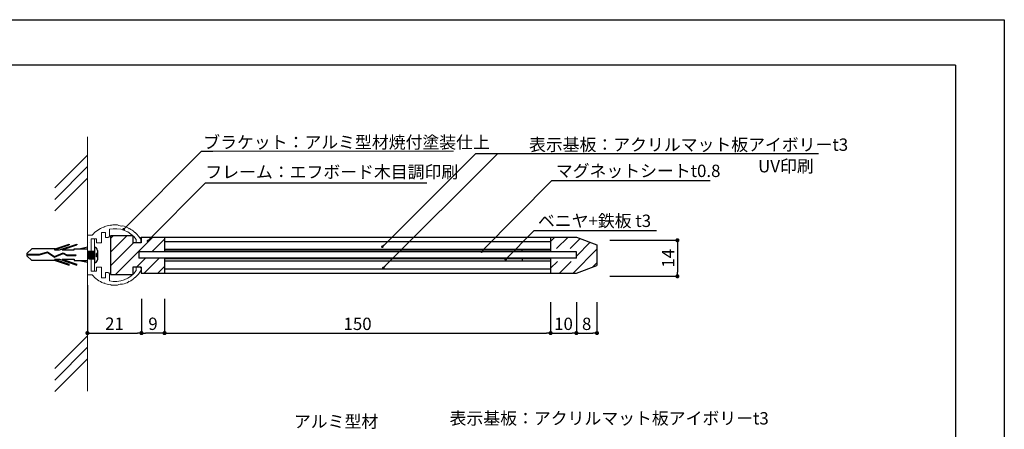
# Model space of a CAD drawing. Extents: x -10 to 287, y -256 to -46.
# Drawn here: x 96 to 287, y -125 to -46 of the extents above; entities that cross this region are included whole.
import ezdxf

# ---------------------------------------------------------------- set-up
doc = ezdxf.new("R2010")
doc.units = 0
doc.header["$LTSCALE"] = 0.3
doc.header["$MEASUREMENT"] = 0
doc.linetypes.add('HIDDEN', pattern=[0.375, 0.25, -0.125])
for name, color, linetype in [('MC1', 7, 'Continuous'), ('MC2', 3, 'HIDDEN'), ('ビス類', 3, 'Continuous'), ('作図レイヤ', 7, 'Continuous'), ('壁', 6, 'Continuous'), ('寸法レイヤ', 7, 'Continuous'), ('本体1', 7, 'Continuous'), ('本体１', 7, 'Continuous'), ('本体２', 11, 'Continuous'), ('枠横ライン', 9, 'Continuous'), ('注釈', 2, 'Continuous')]:
    doc.layers.add(name, color=color, linetype=linetype)
doc.styles.add('EXTFONT', font='txt', dxfattribs={"height": 2.4, "bigfont": 'extfont'})
doc.styles.get("Standard").update_dxf_attribs({"font": 'txt.shx', "bigfont": 'extfont.shx'})
doc.styles.add('角ゴ', font='txt.shx', dxfattribs={"bigfont": 'extfont.shx'})
doc.dimstyles.new('KITEI-1$7', dxfattribs={"dimtxt": 2.4, "dimasz": 0.5, "dimexe": 0, "dimexo": 1, "dimgap": 0.7, "dimtad": 2, "dimdec": 0, "dimrnd": 1, "dimzin": 0, "dimdsep": 46, "dimtxsty": 'EXTFONT', "dimblk1": 'DOT', "dimblk2": 'DOT', "dimsah": 1, "dimcen": 0.09, "dimclrd": 2, "dimclre": 2, "dimclrt": 2, "dimadec": 0, "dimazin": 0, "dimtfac": 1, "dimtdec": 4, "dimtofl": 0, "dimtmove": 0, "dimatfit": 0, "dimldrblk": 'DOT', "dimfxl": 1, "dimtolj": 1, "dimtzin": 0, "dimarcsym": 0})
doc.dimstyles.new('STANDARD$0', dxfattribs={"dimtxt": 2.4, "dimasz": 0.4, "dimexe": 0, "dimexo": 2, "dimtad": 3, "dimdec": 0, "dimzin": 0, "dimdsep": 46, "dimtxsty": 'STANDARD', "dimblk1": 'DOT', "dimblk2": 'DOT', "dimsah": 1, "dimcen": 2.5, "dimclrd": 2, "dimclre": 2, "dimclrt": 2, "dimadec": 0, "dimazin": 0, "dimtfac": 1, "dimtdec": 4, "dimtofl": 0, "dimtmove": 0, "dimatfit": 3, "dimldrblk": 'DOT', "dimfxl": 1, "dimtolj": 1, "dimtzin": 0, "dimarcsym": 0})

# ---------------------------------------------------------------- blocks, each defined once
blk = doc.blocks.new('_DOT')
at = {"color": 0, "linetype": 'ByBlock'}
blk.add_line((-0.5, 0), (-1, 0), dxfattribs=at)
at = {"color": 0, "linetype": 'ByBlock', "const_width": 0.5}
blk.add_lwpolyline([(-0.25, 0, 1), (0.25, 0, 1)], format="xyb", close=True, dxfattribs=at)
blk = doc.blocks.new('*D115')
at = {"color": 2, "linetype": 'Continuous'}
for p, q in [((108.74, -97.13), (108.74, -106.41)), ((119.24, -99.75), (119.24, -106.41)), ((109.54, -106.41), (118.44, -106.41))]:
    blk.add_line(p, q, dxfattribs=at)
at = {"layer": 'DEFPOINTS', "color": 0, "linetype": 'Continuous'}
for p in [(108.74, -95.13), (119.24, -97.75), (119.24, -106.41)]:
    blk.add_point(p, dxfattribs=at)
at = {"color": 2, "linetype": 'Continuous', "xscale": 0.8, "yscale": 0.8, "zscale": 0.8, "rotation": 180}
blk.add_blockref('_DOT', (108.74, -106.41), dxfattribs=at)
at = {"color": 2, "linetype": 'Continuous', "xscale": 0.8, "yscale": 0.8, "zscale": 0.8}
blk.add_blockref('_DOT', (119.24, -106.41), dxfattribs=at)
at = {"color": 2, "linetype": 'Continuous', "insert": (113.99, -104.59), "char_height": 2.4, "attachment_point": 5, "style": '角ゴ'}
blk.add_mtext('\\A1;21', dxfattribs=at)
blk = doc.blocks.new('*D116')
at = {"layer": 'DEFPOINTS', "color": 0, "linetype": 'Continuous'}
for p in [(119.23, -97.75), (123.71, -97.76), (119.23, -106.41)]:
    blk.add_point(p, dxfattribs=at)
at = {"layer": '本体1', "color": 2, "linetype": 'Continuous', "lineweight": -2}
for p, q in [((119.23, -99.75), (119.23, -106.41)), ((123.71, -99.76), (123.71, -106.41)), ((122.91, -106.41), (120.03, -106.41))]:
    blk.add_line(p, q, dxfattribs=at)
at = {"layer": '本体1', "color": 2, "linetype": 'Continuous', "lineweight": -2, "xscale": 0.8, "yscale": 0.8, "zscale": 0.8, "rotation": 180}
blk.add_blockref('_DOT', (119.23, -106.41), dxfattribs=at)
at = {"layer": '本体1', "color": 2, "linetype": 'Continuous', "lineweight": -2, "xscale": 0.8, "yscale": 0.8, "zscale": 0.8}
blk.add_blockref('_DOT', (123.71, -106.41), dxfattribs=at)
at = {"layer": '本体1', "color": 2, "linetype": 'Continuous', "insert": (121.47, -104.61), "char_height": 2.4, "attachment_point": 5}
blk.add_mtext('\\A1;9', dxfattribs=at)
blk = doc.blocks.new('*D117')
at = {"layer": 'DEFPOINTS', "color": 0}
for p in [(123.71, -97.76), (198.71, -98.38), (198.71, -106.42)]:
    blk.add_point(p, dxfattribs=at)
at = {"layer": '本体１', "color": 2, "lineweight": -2}
for p, q in [((123.71, -99.76), (123.71, -106.42)), ((198.71, -100.38), (198.71, -106.42)), ((124.51, -106.42), (197.91, -106.42))]:
    blk.add_line(p, q, dxfattribs=at)
at = {"layer": '本体１', "color": 2, "lineweight": -2, "xscale": 0.8, "yscale": 0.8, "zscale": 0.8, "rotation": 180}
blk.add_blockref('_DOT', (123.71, -106.42), dxfattribs=at)
at = {"layer": '本体１', "color": 2, "lineweight": -2, "xscale": 0.8, "yscale": 0.8, "zscale": 0.8}
blk.add_blockref('_DOT', (198.71, -106.42), dxfattribs=at)
at = {"layer": '本体１', "color": 2, "insert": (161.21, -104.62), "char_height": 2.4, "attachment_point": 5, "style": '角ゴ'}
blk.add_mtext('\\A1;150', dxfattribs=at)
blk = doc.blocks.new('*D118')
at = {"layer": 'DEFPOINTS', "color": 0}
for p in [(198.71, -98.38), (203.71, -98.38), (203.71, -106.42)]:
    blk.add_point(p, dxfattribs=at)
at = {"layer": '本体１', "color": 2, "lineweight": -2}
for p, q in [((198.71, -100.38), (198.71, -106.42)), ((203.71, -100.38), (203.71, -106.42)), ((199.51, -106.42), (202.91, -106.42))]:
    blk.add_line(p, q, dxfattribs=at)
at = {"layer": '本体１', "color": 2, "lineweight": -2, "xscale": 0.8, "yscale": 0.8, "zscale": 0.8, "rotation": 180}
blk.add_blockref('_DOT', (198.71, -106.42), dxfattribs=at)
at = {"layer": '本体１', "color": 2, "lineweight": -2, "xscale": 0.8, "yscale": 0.8, "zscale": 0.8}
blk.add_blockref('_DOT', (203.71, -106.42), dxfattribs=at)
at = {"layer": '本体１', "color": 2, "insert": (201.21, -104.62), "char_height": 2.4, "attachment_point": 5, "style": '角ゴ'}
blk.add_mtext('\\A1;10', dxfattribs=at)
blk = doc.blocks.new('*D119')
at = {"layer": 'DEFPOINTS', "color": 0}
for p in [(203.71, -98.38), (207.71, -98.38), (207.71, -106.42)]:
    blk.add_point(p, dxfattribs=at)
at = {"layer": '本体１', "color": 2, "lineweight": -2}
for p, q in [((203.71, -100.38), (203.71, -106.42)), ((207.71, -100.38), (207.71, -106.42)), ((204.51, -106.42), (206.91, -106.42))]:
    blk.add_line(p, q, dxfattribs=at)
at = {"layer": '本体１', "color": 2, "lineweight": -2, "xscale": 0.8, "yscale": 0.8, "zscale": 0.8, "rotation": 180}
blk.add_blockref('_DOT', (203.71, -106.42), dxfattribs=at)
at = {"layer": '本体１', "color": 2, "lineweight": -2, "xscale": 0.8, "yscale": 0.8, "zscale": 0.8}
blk.add_blockref('_DOT', (207.71, -106.42), dxfattribs=at)
at = {"layer": '本体１', "color": 2, "insert": (205.71, -104.62), "char_height": 2.4, "attachment_point": 5, "style": '角ゴ'}
blk.add_mtext('\\A1;8', dxfattribs=at)
blk = doc.blocks.new('*D121')
at = {"layer": 'DEFPOINTS', "color": 0}
for p in [(208.23, -88.38), (208.21, -95.38), (223.34, -95.38)]:
    blk.add_point(p, dxfattribs=at)
at = {"layer": '本体１', "color": 2, "lineweight": -2}
for p, q in [((210.23, -88.38), (223.34, -88.38)), ((223.34, -89.18), (223.34, -94.58)), ((210.21, -95.38), (223.34, -95.38))]:
    blk.add_line(p, q, dxfattribs=at)
at = {"layer": '本体１', "color": 2, "lineweight": -2, "xscale": 0.8, "yscale": 0.8, "zscale": 0.8}
for p, rotation in [((223.34, -88.38), 90), ((223.34, -95.38), 270)]:
    blk.add_blockref('_DOT', p, dxfattribs=dict(at, rotation=rotation))
at = {"layer": '本体１', "color": 2, "insert": (221.54, -91.88), "char_height": 2.4, "attachment_point": 5, "rotation": 90, "style": '角ゴ'}
blk.add_mtext('\\A1;14', dxfattribs=at)

msp = doc.modelspace()

# ---------------------------------------------------------------- linework, layer by layer
at = {"layer": 'MC2', "color": 3, "linetype": 'Continuous'}
for p, q in [((102.346, -90.261), (105.176, -89.298)), ((102.451, -90.04), (105.176, -89.113)), ((103.302, -90.261), (106.676, -89.113)), ((103.846, -90.261), (106.676, -89.298)), ((105.176, -89.113), (105.176, -89.298)), ((106.676, -89.113), (106.676, -89.298)), ((107.108, -90.04), (108.742, -89.665)), ((96.994, -90.944), (97.91, -90.04)), ((96.994, -90.944), (96.994, -91.387)), ((96.994, -91.11), (99.396, -91.11)), ((96.994, -91.221), (99.413, -91.221)), ((96.994, -91.387), (97.91, -92.29)), ((102.451, -90.04), (97.91, -90.04)), ((99.396, -91.11), (101.005, -90.653)), ((99.413, -91.221), (100.987, -90.774)), ((100.987, -90.774), (102.324, -91.654)), ((101.005, -90.653), (102.336, -91.529)), ((102.324, -91.654), (104.047, -90.951)), ((102.336, -91.529), (104.053, -90.828)), ((102.336, -91.529), (104.053, -90.828)), ((102.346, -90.261), (103.302, -90.261)), ((103.846, -90.261), (106.176, -90.261)), ((104.047, -90.951), (104.724, -91.315)), ((104.053, -90.828), (104.753, -91.205)), ((104.724, -91.315), (106.468, -91.315)), ((104.753, -91.205), (106.468, -91.205)), ((106.176, -90.261), (106.176, -90.04)), ((106.176, -90.04), (108.742, -90.04)), ((106.468, -91.205), (106.468, -91.315)), ((108.742, -90.504), (110.092, -90.504)), ((108.842, -90.504), (108.742, -91.104)), ((109.092, -90.504), (108.842, -92.004)), ((109.092, -90.504), (108.842, -92.004)), ((109.342, -90.504), (109.092, -92.004)), ((109.342, -90.504), (109.092, -92.004)), ((109.592, -90.504), (109.342, -92.004)), ((109.842, -90.504), (109.592, -92.004)), ((109.625, -90.504), (110.092, -90.504)), ((110.092, -90.504), (109.842, -92.004)), ((110.092, -90.504), (110.092, -92.004)), ((110.092, -91.254), (110.092, -92.004)), ((102.451, -92.29), (97.91, -92.29)), ((102.346, -92.07), (103.302, -92.07)), ((102.346, -92.07), (105.176, -93.033)), ((102.451, -92.29), (105.176, -93.218)), ((103.302, -92.07), (106.676, -93.218)), ((103.846, -92.07), (106.676, -93.033)), ((103.846, -92.07), (106.176, -92.07)), ((105.176, -93.218), (105.176, -93.033)), ((106.176, -92.07), (106.176, -92.29)), ((106.176, -92.29), (108.742, -92.29)), ((106.676, -93.218), (106.676, -93.033)), ((107.108, -92.29), (108.742, -92.666)), ((109.092, -92.004), (110.092, -92.004)), ((109.625, -92.004), (110.092, -92.004))]:
    msp.add_line(p, q, dxfattribs=at)
at = {"layer": 'ビス類', "linetype": 'Continuous'}
for p, q in [((110.092, -89.754), (110.092, -92.754)), ((109.092, -92.004), (108.742, -92.004))]:
    msp.add_line(p, q, dxfattribs=at)
at = {"layer": 'ビス類', "color": 3, "linetype": 'Continuous'}
for p, q in [((109.625, -90.504), (110.092, -90.504)), ((110.442, -91.004), (110.442, -91.504)), ((110.692, -90.354), (110.692, -92.154)), ((109.625, -92.004), (110.092, -92.004))]:
    msp.add_line(p, q, dxfattribs=at)
for centre, radius, start, end in [((110.092, -90.354), 0.6, 0, 90), ((110.442, -90.754), 0.25, 270, 0), ((110.442, -91.754), 0.25, 0, 90), ((110.092, -92.154), 0.6, 270, 0)]:
    msp.add_arc(centre, radius, start, end, dxfattribs=at)
at = {"layer": '作図レイヤ', "color": 5, "lineweight": 5}
for p, q in [((111.998, -85.863), (111.869, -85.806)), ((112.056, -85.734), (111.998, -85.863)), ((113.151, -85.451), (113.264, -85.535)), ((113.264, -85.535), (113.349, -85.423)), ((116.779, -86.155), (116.737, -86.021)), ((108.742, -95.129), (108.742, -87.379)), ((108.742, -87.379), (109.652, -87.379)), ((111.492, -86.854), (112.242, -86.854)), ((111.492, -88.879), (111.492, -86.854)), ((112.242, -86.854), (112.242, -87.854)), ((112.242, -87.854), (112.742, -87.854)), ((112.992, -87.604), (112.992, -86.243)), ((116.914, -86.114), (116.779, -86.155)), ((117.846, -86.755), (117.856, -86.896)), ((117.856, -86.896), (117.997, -86.886)), ((109.492, -88.129), (109.492, -91.154)), ((109.492, -88.129), (110.492, -88.129)), ((110.492, -88.879), (110.492, -88.129)), ((111.492, -88.879), (110.492, -88.879)), ((118.206, -88.879), (118.206, -88.231)), ((118.831, -88.879), (118.206, -88.879)), ((109.392, -91.254), (109.492, -91.154)), ((109.392, -91.254), (109.492, -91.354)), ((109.492, -94.379), (109.492, -91.354)), ((111.492, -93.629), (110.492, -93.629)), ((110.492, -93.629), (110.492, -94.379)), ((111.492, -93.629), (111.492, -95.654)), ((118.831, -93.629), (118.206, -93.629)), ((118.206, -93.629), (118.206, -94.277)), ((108.742, -95.129), (109.652, -95.129)), ((109.492, -94.379), (110.492, -94.379)), ((112.242, -95.654), (112.242, -94.654)), ((112.242, -94.654), (112.742, -94.654)), ((112.992, -94.904), (112.992, -96.265)), ((117.846, -95.753), (117.856, -95.612)), ((117.856, -95.612), (117.997, -95.622)), ((111.492, -95.654), (112.242, -95.654)), ((111.998, -96.645), (111.869, -96.702)), ((112.056, -96.774), (111.998, -96.645)), ((113.151, -97.057), (113.264, -96.973)), ((113.264, -96.973), (113.349, -97.085)), ((116.779, -96.353), (116.737, -96.488)), ((116.914, -96.394), (116.779, -96.353))]:
    msp.add_line(p, q, dxfattribs=at)
for centre, radius, start, end in [((114.068, -91.254), 5.875, 111.97529, 138.73257), ((114.068, -91.254), 5.875, 98.97529, 110.02471), ((114.068, -91.254), 5.875, 84.88214, 97.02471), ((115.284, -84.353), 1.257, 236.5693, 283.4307), ((114.068, -91.254), 5.875, 62.97529, 75.11786), ((112.742, -87.604), 0.25, 270, 0), ((114.068, -91.254), 5.125, 36.15325, 102.11601), ((114.068, -91.254), 5.875, 49.97529, 61.02471), ((114.068, -91.254), 5.875, 30, 48.02471), ((118.831, -88.504), 0.375, 270, 30), ((118.831, -94.004), 0.375, 330, 90), ((114.068, -91.254), 5.875, 221.26743, 248.02471), ((112.742, -94.904), 0.25, 0, 90), ((114.068, -91.254), 5.125, 257.88399, 323.84675), ((114.068, -91.254), 5.875, 311.97529, 330), ((114.068, -91.254), 5.875, 249.97529, 261.02471), ((114.068, -91.254), 5.875, 262.97529, 275.11786), ((115.284, -98.155), 1.257, 76.5693, 123.4307), ((114.068, -91.254), 5.875, 284.88214, 297.02471), ((114.068, -91.254), 5.875, 298.97529, 310.02471)]:
    msp.add_arc(centre, radius, start, end, dxfattribs=at)
at = {"layer": '壁', "lineweight": 5}
for p, q in [((108.742, -68.258), (108.742, -117.719)), ((102.378, -78.184), (108.742, -71.82)), ((102.378, -80.434), (108.742, -74.07)), ((102.378, -82.684), (108.742, -76.32)), ((102.378, -113.295), (108.742, -106.931)), ((102.378, -115.545), (108.742, -109.181)), ((102.378, -117.795), (108.742, -111.431))]:
    msp.add_line(p, q, dxfattribs=at)
at = {"layer": '寸法レイヤ', "color": 2, "lineweight": 5}
for p, q in [((109.492, -94.379), (109.492, -88.129)), ((110.092, -88.129), (109.492, -88.129)), ((110.092, -94.379), (110.092, -88.129)), ((110.092, -94.379), (109.492, -94.379))]:
    msp.add_line(p, q, dxfattribs=at)
at = {"layer": '本体1', "linetype": 'Continuous'}
for p, q in [((193.206, -90.504), (193.206, -90.104)), ((123.706, -92.404), (198.706, -92.404)), ((193.206, -92.004), (193.206, -92.404)), ((123.706, -93.904), (198.706, -93.904))]:
    msp.add_line(p, q, dxfattribs=at)
at = {"layer": '本体１'}
for p, q in [((-10.166, -45.521), (286.834, -45.521)), ((286.834, -45.521), (286.834, -255.521)), ((119.206, -87.754), (119.206, -88.879)), ((119.206, -87.754), (123.706, -87.754)), ((123.706, -87.754), (123.706, -90.629)), ((123.706, -87.754), (198.706, -87.754)), ((198.706, -87.754), (198.706, -90.629)), ((198.706, -87.754), (203.706, -87.754)), ((203.706, -87.754), (207.706, -89.254)), ((123.706, -88.604), (198.706, -88.604)), ((207.706, -89.254), (207.706, -93.254)), ((118.706, -90.629), (118.706, -91.879)), ((203.706, -90.629), (118.706, -90.629)), ((123.706, -90.104), (198.706, -90.104)), ((198.706, -90.504), (123.706, -90.504)), ((203.706, -91.879), (203.706, -90.629)), ((203.706, -91.879), (118.706, -91.879)), ((119.206, -93.629), (119.206, -94.754)), ((119.206, -93.629), (119.206, -94.754)), ((123.706, -91.879), (123.706, -94.754)), ((198.706, -92.004), (123.706, -92.004)), ((198.706, -91.879), (198.706, -94.754)), ((203.706, -94.754), (207.706, -93.254)), ((119.206, -94.754), (123.706, -94.754)), ((123.706, -94.754), (198.706, -94.754)), ((198.706, -94.754), (203.706, -94.754))]:
    msp.add_line(p, q, dxfattribs=at)
at = {"layer": '本体１', "linetype": 'Continuous'}
for p, q in [((117.561, -87.504), (113.206, -87.504)), ((113.206, -87.504), (113.206, -95.004)), ((117.561, -87.504), (117.561, -88.879)), ((119.206, -88.879), (119.206, -87.754)), ((119.206, -88.879), (117.561, -88.879)), ((119.206, -88.504), (119.206, -88.879)), ((119.206, -93.629), (117.561, -93.629)), ((117.561, -93.629), (117.561, -95.004)), ((119.206, -93.629), (119.206, -94.004)), ((113.206, -95.004), (117.561, -95.004))]:
    msp.add_line(p, q, dxfattribs=at)
at = {"layer": '本体２', "linetype": 'Continuous'}
for p, q in [((113.206, -90.711), (116.413, -87.504)), ((113.206, -88.059), (113.761, -87.504)), ((114.216, -95.004), (121.466, -87.754)), ((198.706, -88.602), (199.554, -87.754)), ((199.868, -90.004), (202.118, -87.754)), ((113.206, -93.363), (117.689, -88.879)), ((121.243, -90.629), (123.706, -88.166)), ((202.519, -90.004), (204.479, -88.044)), ((203.706, -91.469), (206.408, -88.767)), ((203.073, -94.754), (207.706, -90.121)), ((118.243, -93.629), (119.993, -91.879)), ((119.769, -94.754), (122.644, -91.879)), ((122.421, -94.754), (123.706, -93.469)), ((198.706, -93.818), (200.019, -92.504)), ((200.421, -94.754), (202.671, -92.504)), ((206.935, -93.543), (207.706, -92.773))]:
    msp.add_line(p, q, dxfattribs=at)
at = {"layer": '本体２'}
for p, q in [((109.209, -88.751), (109.209, -88.751)), ((109.209, -88.76), (109.209, -88.76))]:
    msp.add_line(p, q, dxfattribs=at)
at = {"layer": '枠横ライン'}
for q in [(-2.862, -54.376), (277.362, -246.193)]:
    msp.add_line((277.362, -54.376), q, dxfattribs=at)
at = {"layer": '注釈', "lineweight": 5}
msp.add_line((130.892, -71.049), (179.835, -71.049), dxfattribs=at)
at = {"layer": '注釈'}
for p, q in [((184.749, -71.512), (250.765, -71.512)), ((131.656, -77.213), (174.676, -77.213)), ((199.573, -76.794), (229.688, -76.794)), ((196.098, -86.502), (219.293, -86.502))]:
    msp.add_line(p, q, dxfattribs=at)

# ---------------------------------------------------------------- texts
at = {"layer": '注釈', "color": 2, "lineweight": 5, "style": '角ゴ'}
msp.add_text('ブラケット：アルミ型材焼付塗装仕上 ', height=2.4, dxfattribs=at).set_placement((131.238, -70.532))
at = {"layer": '注釈'}
for s, p in [('表示基板：アクリルマット板アイボリーt3', (194.508, -71.008)), ('UV印刷', (239.017, -75.192)), ('フレーム：エフボード木目調印刷', (131.647, -76.308)), ('マグネットシートt0.8', (199.722, -76.093)), ('ベニヤ+鉄板 t3', (196.247, -85.801)), ('表示基板：アクリルマット板アイボリーt3', (179.087, -124.175))]:
    msp.add_text(s, height=2.4, dxfattribs=at).set_placement(p)
at = {"layer": '注釈', "lineweight": 5}
msp.add_text('アルミ型材', height=2.4, dxfattribs=at).set_placement((148.844, -124.789))

# ---------------------------------------------------------------- dimensions: what is measured, and where the dimension line sits
at = {"linetype": 'Continuous'}
dim = msp.add_linear_dim(base=(119.242, -106.414), p1=(108.742, -95.129), p2=(119.242, -97.754), dimstyle='STANDARD$0', override={"dimasz": 0.8, "dimdec": 1, "dimlfac": 2, "dimzin": 8, "dimtxsty": '角ゴ', "dimblk": 'DOT', "dimtdec": 1, "dimlwd": -1, "dimlwe": -1}, dxfattribs=at)
dim.commit()
dim.dimension.update_dxf_attribs({"geometry": '*D115', "text_midpoint": (113.992, -104.589)})
at = {"layer": '本体1', "linetype": 'Continuous'}
dim = msp.add_linear_dim(base=(119.228, -106.414), p1=(123.706, -97.758), p2=(119.228, -97.754), angle=180, dimstyle='STANDARD$0', override={"dimasz": 0.8, "dimgap": 0.6, "dimdec": 1, "dimlfac": 2, "dimzin": 8, "dimblk": 'DOT', "dimtdec": 1}, dxfattribs=at)
dim.commit()
dim.dimension.update_dxf_attribs({"geometry": '*D116', "text_midpoint": (121.467, -104.614)})
at = {"layer": '本体１'}
dim = msp.add_linear_dim(base=(223.338, -95.379), p1=(208.23, -88.379), p2=(208.213, -95.379), angle=90, dimstyle='STANDARD$0', override={"dimasz": 0.8, "dimgap": 0.6, "dimdec": 1, "dimlfac": 2, "dimzin": 8, "dimtxsty": '角ゴ', "dimblk": 'DOT', "dimtdec": 1}, dxfattribs=at)
dim.commit()
dim.dimension.update_dxf_attribs({"geometry": '*D121', "text_midpoint": (221.538, -91.879)})
for base, p1, p2, picture, middle in [((198.713, -106.418), (123.706, -97.758), (198.713, -98.382), '*D117', (161.21, -104.618)), ((203.713, -106.418), (198.713, -98.382), (203.713, -98.382), '*D118', (201.213, -104.618)), ((207.713, -106.418), (203.713, -98.382), (207.713, -98.382), '*D119', (205.713, -104.618))]:
    dim = msp.add_linear_dim(base=base, p1=p1, p2=p2, dimstyle='STANDARD$0', override={"dimasz": 0.8, "dimgap": 0.6, "dimdec": 1, "dimlfac": 2, "dimzin": 8, "dimtxsty": '角ゴ', "dimblk": 'DOT', "dimtdec": 1}, dxfattribs=at)
    dim.commit()
    dim.dimension.update_dxf_attribs({"geometry": picture, "text_midpoint": middle})

# ---------------------------------------------------------------- leaders
at = {"layer": 'MC1', "color": 2, "linetype": 'Continuous', "annotation_type": 0, "has_hookline": 1, "hookline_direction": 0}
msp.add_leader([(120.485, -88.505), (131.656, -77.213), (132.156, -77.213)], dimstyle='KITEI-1$7', dxfattribs=at)
at = {"layer": '注釈', "color": 2, "lineweight": 5, "annotation_type": 0, "has_hookline": 1, "hookline_direction": 0}
for points in [[(115.779, -86.241), (130.892, -71.049), (131.392, -71.049)], [(166.019, -89.639), (184.149, -71.512), (184.649, -71.512)], [(166.213, -93.75), (188.453, -71.512), (188.953, -71.512)], [(185.308, -90.577), (198.973, -76.794), (199.473, -76.794)], [(189.968, -92.117), (195.498, -86.502), (195.998, -86.502)]]:
    msp.add_leader(points, dimstyle='KITEI-1$7', dxfattribs=at)

doc.saveas('drawing.dxf')
